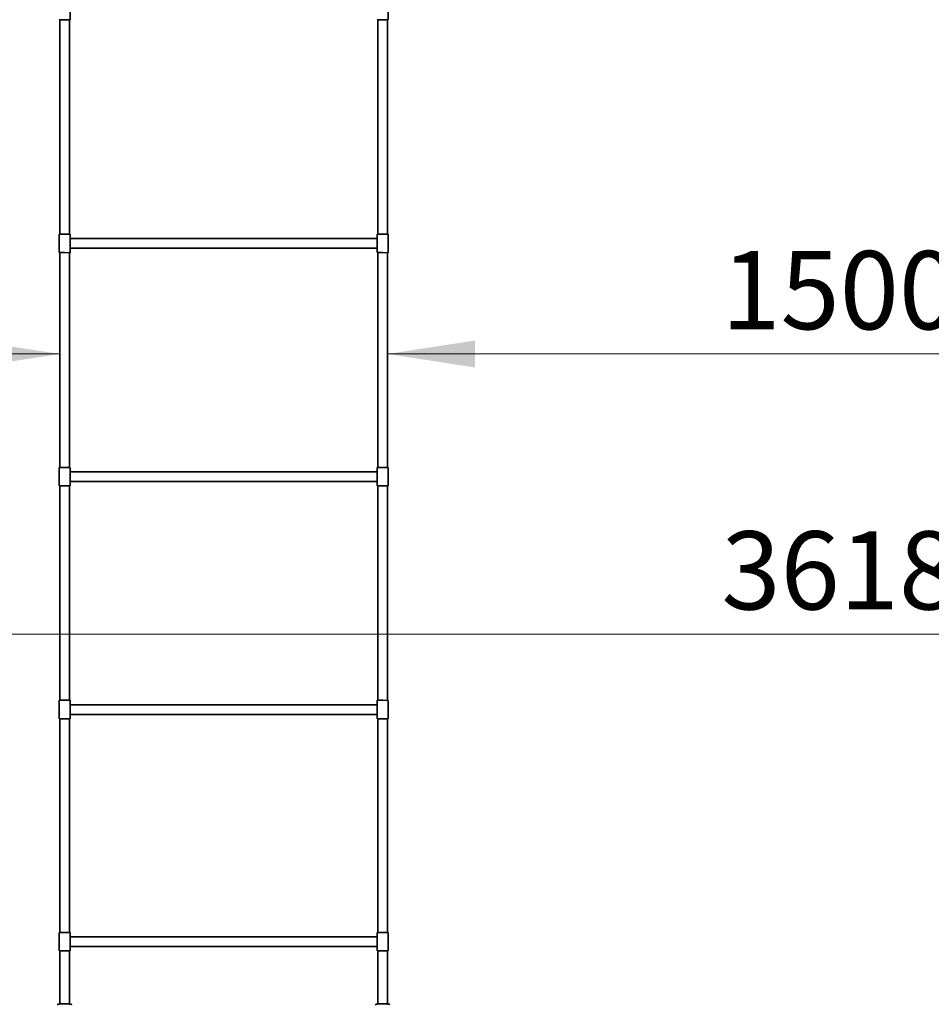
# Model space of a CAD drawing. Units: millimetres. Extents: x 0 to 212, y 0 to 297.
# Drawn here: x 105 to 139, y 135 to 173 of the extents above; entities that cross this region are included whole.
import ezdxf

# ---------------------------------------------------------------- set-up
doc = ezdxf.new("R2010")
doc.units = ezdxf.units.MM
doc.styles.add('SLDTEXTSTYLE1', font='FONT - TRUETYPE - HUMANIST 777 LIGHT BT.TTF')
doc.dimstyles.new('SLDDIMSTYLE0', dxfattribs={"dimtxt": 2.95, "dimasz": 3.302, "dimexe": 0, "dimexo": 0.0625, "dimgap": 0.7375, "dimtad": 1, "dimlfac": 50, "dimrnd": 1e-09, "dimzin": 12, "dimdsep": 46, "dimtxsty": 'SLDTEXTSTYLE1', "dimsah": 1, "dimcen": 0.09, "dimadec": 0, "dimazin": 3, "dimtfac": 1, "dimtofl": 0, "dimtmove": 0, "dimatfit": 3, "dimfxl": 1, "dimfrac": 2, "dimtolj": 1, "dimtzin": 12, "dimarcsym": 0})
doc.dimstyles.new('SLDDIMSTYLE1', dxfattribs={"dimtxt": 2.95, "dimasz": 3.302, "dimexe": 0, "dimexo": 0.0625, "dimgap": 0.7375, "dimtad": 1, "dimdec": 0, "dimlfac": 50, "dimrnd": 1e-09, "dimzin": 12, "dimdsep": 46, "dimtxsty": 'SLDTEXTSTYLE1', "dimsah": 1, "dimcen": 0.09, "dimadec": 0, "dimazin": 3, "dimtfac": 1, "dimtdec": 0, "dimtofl": 0, "dimtmove": 0, "dimatfit": 3, "dimfxl": 1, "dimfrac": 2, "dimtolj": 1, "dimtzin": 12, "dimarcsym": 0})

# ---------------------------------------------------------------- blocks, each defined once
blk = doc.blocks.new('_D_5')
at = {"color": 7, "linetype": 'Continuous', "lineweight": 18}
blk.add_line((106.247, 159.911), (76.247, 159.911), dxfattribs=at)
for points in [[(76.247, 159.911), (79.549, 159.403), (79.549, 160.419)], [(106.247, 159.911), (102.945, 160.419), (102.945, 159.403)]]:
    blk.add_solid(points, dxfattribs=at)
at = {"color": 7, "linetype": 'Continuous', "lineweight": 18, "insert": (85.44, 163.794), "char_height": 2.95, "attachment_point": 1, "style": 'SLDTEXTSTYLE1'}
blk.add_mtext('1500', dxfattribs=at)
blk = doc.blocks.new('_D_6')
at = {"color": 7, "linetype": 'Continuous', "lineweight": 18}
blk.add_line((118.607, 159.911), (148.607, 159.911), dxfattribs=at)
for points in [[(118.607, 159.911), (121.909, 159.403), (121.909, 160.419)], [(148.607, 159.911), (145.305, 160.419), (145.305, 159.403)]]:
    blk.add_solid(points, dxfattribs=at)
at = {"color": 7, "linetype": 'Continuous', "lineweight": 18, "insert": (131.209, 163.794), "char_height": 2.95, "attachment_point": 1, "style": 'SLDTEXTSTYLE1'}
blk.add_mtext('1500', dxfattribs=at)
blk = doc.blocks.new('_D_12')
at = {"color": 7, "linetype": 'Continuous', "lineweight": 18}
for p, q in [((159.854, 266.879), (15.742, 266.879)), ((17.742, 52.489), (17.742, 266.879)), ((63.001, 52.489), (15.742, 52.489))]:
    blk.add_line(p, q, dxfattribs=at)
for points in [[(17.742, 266.879), (17.234, 263.577), (18.25, 263.577)], [(17.742, 52.489), (18.25, 55.791), (17.234, 55.791)]]:
    blk.add_solid(points, dxfattribs=at)
at = {"color": 7, "linetype": 'Continuous', "lineweight": 18, "insert": (13.859, 163.033), "char_height": 2.95, "attachment_point": 1, "rotation": 90, "style": 'SLDTEXTSTYLE1'}
blk.add_mtext('10720', dxfattribs=at)
blk = doc.blocks.new('_D_13')
at = {"color": 7, "linetype": 'Continuous', "lineweight": 18}
for p, q in [((29.232, 88.258), (29.232, 287.371)), ((195.623, 233.11), (195.623, 287.371)), ((195.623, 285.371), (29.232, 285.371))]:
    blk.add_line(p, q, dxfattribs=at)
for points in [[(29.232, 285.371), (32.534, 284.863), (32.534, 285.879)], [(195.623, 285.371), (192.321, 285.879), (192.321, 284.863)]]:
    blk.add_solid(points, dxfattribs=at)
at = {"color": 7, "linetype": 'Continuous', "lineweight": 18, "insert": (116.969, 289.253), "char_height": 2.95, "attachment_point": 1, "style": 'SLDTEXTSTYLE1'}
blk.add_mtext('8320', dxfattribs=at)
blk = doc.blocks.new('_D_15')
at = {"color": 7, "linetype": 'Continuous', "lineweight": 18}
for p, q in [((148.607, 156.681), (148.607, 147.341)), ((148.607, 149.341), (76.247, 149.341))]:
    blk.add_line(p, q, dxfattribs=at)
for points in [[(76.247, 149.341), (79.549, 148.833), (79.549, 149.849)], [(148.607, 149.341), (145.305, 149.849), (145.305, 148.833)]]:
    blk.add_solid(points, dxfattribs=at)
at = {"color": 7, "linetype": 'Continuous', "lineweight": 18, "insert": (131.209, 153.223), "char_height": 2.95, "attachment_point": 1, "style": 'SLDTEXTSTYLE1'}
blk.add_mtext('3618', dxfattribs=at)

msp = doc.modelspace()

# ---------------------------------------------------------------- linework, layer by layer
at = {"color": 7, "linetype": 'Continuous', "lineweight": 35}
for p, q in [((106.63659, 172.52136), (106.63715, 172.87136)), ((118.63659, 172.52136), (118.63715, 172.87136)), ((106.21659, 172.52203), (106.42659, 172.52169)), ((106.24715, 172.52198), (106.24715, 164.43387)), ((106.42659, 172.52169), (106.63659, 172.52136)), ((106.60715, 164.43329), (106.60715, 172.52141)), ((118.21659, 172.52203), (118.42659, 172.52169)), ((118.24715, 172.52198), (118.24715, 164.43387)), ((118.42659, 172.52169), (118.63659, 172.52136)), ((118.60715, 164.43329), (118.60715, 172.52141)), ((106.21771, 164.43392), (106.21715, 164.08392)), ((106.21771, 164.43392), (106.42771, 164.43358)), ((106.42771, 164.43358), (106.63771, 164.43325)), ((106.63715, 164.08325), (106.63771, 164.43325)), ((118.21771, 164.43392), (118.21715, 164.08392)), ((118.21771, 164.43392), (118.42771, 164.43358)), ((118.42771, 164.43358), (118.63771, 164.43325)), ((118.63715, 164.08325), (118.63771, 164.43325)), ((106.21715, 164.08392), (106.21659, 163.73392)), ((106.63659, 163.73325), (106.63715, 164.08325)), ((118.21715, 164.08392), (118.21659, 163.73392)), ((118.63659, 163.73325), (118.63715, 164.08325)), ((106.21659, 163.73392), (106.42659, 163.73358)), ((106.24715, 163.73387), (106.24715, 155.63479)), ((106.42659, 163.73358), (106.63659, 163.73325)), ((106.60715, 155.63421), (106.60715, 163.73329)), ((118.21659, 163.73392), (118.42659, 163.73358)), ((118.24715, 163.73387), (118.24715, 155.63479)), ((118.42659, 163.73358), (118.63659, 163.73325)), ((118.60715, 155.63421), (118.60715, 163.73329)), ((106.21771, 155.63483), (106.21715, 155.28483)), ((106.21771, 155.63483), (106.42771, 155.6345)), ((106.42771, 155.6345), (106.63771, 155.63416)), ((106.63715, 155.28416), (106.63771, 155.63416)), ((118.21771, 155.63483), (118.21715, 155.28483)), ((118.21771, 155.63483), (118.42771, 155.6345)), ((118.42771, 155.6345), (118.63771, 155.63416)), ((118.63715, 155.28416), (118.63771, 155.63416)), ((106.21715, 155.28483), (106.21659, 154.93483)), ((106.63659, 154.93416), (106.63715, 155.28416)), ((118.21715, 155.28483), (118.21659, 154.93483)), ((118.63659, 154.93416), (118.63715, 155.28416)), ((106.21659, 154.93483), (106.42659, 154.9345)), ((106.24715, 154.93478), (106.24715, 146.84667)), ((106.42659, 154.9345), (106.63659, 154.93416)), ((106.60715, 146.8461), (106.60715, 154.93421)), ((118.21659, 154.93483), (118.42659, 154.9345)), ((118.24715, 154.93478), (118.24715, 146.84722)), ((118.42659, 154.9345), (118.63659, 154.93416)), ((118.60715, 146.84556), (118.60715, 154.93421)), ((106.21771, 146.84672), (106.21715, 146.49672)), ((106.21771, 146.84672), (106.42771, 146.84639)), ((106.42771, 146.84639), (106.63771, 146.84605)), ((106.63715, 146.49605), (106.63771, 146.84605)), ((118.21876, 146.84735), (118.21716, 146.49735)), ((118.21876, 146.84735), (118.42876, 146.84638)), ((118.42876, 146.84638), (118.63876, 146.84542)), ((118.63715, 146.49542), (118.63876, 146.84542)), ((106.21715, 146.49672), (106.21659, 146.14672)), ((106.63659, 146.14605), (106.63715, 146.49605)), ((118.21716, 146.49735), (118.21555, 146.14735)), ((118.63555, 146.14543), (118.63715, 146.49542)), ((106.21659, 146.14672), (106.42659, 146.14639)), ((106.24715, 146.14667), (106.24715, 138.09146)), ((106.42659, 146.14639), (106.63659, 146.14605)), ((106.60715, 138.09088), (106.60715, 146.1461)), ((118.21555, 146.14735), (118.42555, 146.14639)), ((118.24715, 146.14721), (118.24715, 138.09146)), ((118.42555, 146.14639), (118.63555, 146.14543)), ((118.60715, 138.09088), (118.60715, 146.14556)), ((106.21771, 138.0915), (106.21715, 137.7415)), ((106.21771, 138.0915), (106.42771, 138.09117)), ((106.42771, 138.09117), (106.63771, 138.09083)), ((106.63715, 137.74083), (106.63771, 138.09083)), ((118.21771, 138.0915), (118.21715, 137.7415)), ((118.21771, 138.0915), (118.42771, 138.09117)), ((118.42771, 138.09117), (118.63771, 138.09083)), ((118.63715, 137.74083), (118.63771, 138.09083)), ((106.21715, 137.7415), (106.21659, 137.39151)), ((106.63659, 137.39083), (106.63715, 137.74083)), ((118.21715, 137.7415), (118.21659, 137.39151)), ((118.63659, 137.39083), (118.63715, 137.74083)), ((106.21659, 137.39151), (106.42659, 137.39117)), ((106.24715, 137.39146), (106.24715, 135.39126)), ((106.42659, 137.39117), (106.63659, 137.39083)), ((106.60715, 135.39126), (106.60715, 137.39088)), ((118.21659, 137.39151), (118.42659, 137.39117)), ((118.24715, 137.39146), (118.24715, 135.39126)), ((118.42659, 137.39117), (118.63659, 137.39083)), ((118.60715, 135.39126), (118.60715, 137.39088))]:
    msp.add_line(p, q, dxfattribs=at)
at = {"color": 7, "linetype": 'Continuous', "lineweight": 35, "flags": 128}
for points in [[(106.70434, 135.36678), (106.7016, 135.36901), (106.68914, 135.37507), (106.66989, 135.38078), (106.64436, 135.38597), (106.61321, 135.39053), (106.57723, 135.39433), (106.53737, 135.39727), (106.49466, 135.39928), (106.45019, 135.4003), (106.40513, 135.40032), (106.36064, 135.39931), (106.31787, 135.39733), (106.27793, 135.39441), (106.24186, 135.39063), (106.21059, 135.38608), (106.18492, 135.3809), (106.16553, 135.3752), (106.15291, 135.36915), (106.14997, 135.36678)], [(118.70434, 135.36678), (118.7035, 135.36755), (118.69269, 135.37367), (118.675, 135.37948), (118.65089, 135.38481), (118.62099, 135.38953), (118.58607, 135.39351), (118.54703, 135.39666), (118.50489, 135.3989), (118.46073, 135.40015), (118.41571, 135.4004), (118.37098, 135.39964), (118.3277, 135.39788), (118.287, 135.39517), (118.24993, 135.39159), (118.21746, 135.38721), (118.19041, 135.38217), (118.16949, 135.37658), (118.15525, 135.3706), (118.14997, 135.36678)]]:
    msp.add_lwpolyline(points, dxfattribs=at)
at = {"color": 7, "linetype": 'Continuous', "lineweight": 35}
for points, knots in [([(112.42715, 164.26358), (112.34733, 164.26358), (112.19371, 164.26358), (111.97183, 164.26358), (111.76626, 164.26358), (111.5751, 164.26358), (111.38023, 164.26358), (111.18309, 164.26358), (110.98565, 164.26358), (110.80767, 164.26358), (110.64886, 164.26358), (110.50883, 164.26358), (110.38187, 164.26358), (110.26219, 164.26358), (110.1443, 164.26358), (110.02661, 164.26358), (109.83784, 164.26358), (109.58044, 164.26358), (109.26145, 164.26358), (108.95222, 164.26358), (108.6552, 164.26358), (108.38726, 164.26358), (108.14684, 164.26358), (107.93215, 164.26358), (107.72955, 164.26358), (107.54219, 164.26358), (107.37256, 164.26358), (107.24884, 164.26358), (107.16232, 164.26358), (107.10546, 164.26358), (107.04758, 164.26358), (106.98587, 164.26358), (106.91904, 164.26358), (106.84853, 164.26358), (106.77637, 164.26358), (106.70572, 164.26358), (106.65862, 164.26358), (106.63809, 164.26358), (106.63744, 164.26358)], [0, 0, 0, 0, 0.03093107, 0.05952514, 0.08611769, 0.11097482, 0.13430047, 0.16277258, 0.18907086, 0.21318102, 0.23449322, 0.2536143, 0.27056981, 0.28694076, 0.30344018, 0.32005797, 0.33678372, 0.3841455, 0.43226096, 0.4805198, 0.52881809, 0.57715392, 0.6174411, 0.65770561, 0.69792141, 0.73768089, 0.77579474, 0.81222293, 0.82732921, 0.84213506, 0.85737036, 0.87502135, 0.89518917, 0.91784986, 0.94296328, 0.96989555, 0.99904388, 1, 1, 1, 1]), ([(118.21744, 164.26358), (118.21607, 164.26358), (118.18555, 164.26358), (118.11402, 164.26358), (117.99373, 164.26358), (117.85208, 164.26358), (117.69139, 164.26358), (117.5138, 164.26358), (117.322, 164.26358), (117.11673, 164.26358), (116.89848, 164.26358), (116.65206, 164.26358), (116.3752, 164.26358), (116.06609, 164.26358), (115.74207, 164.26358), (115.40537, 164.26358), (115.13201, 164.26358), (114.93079, 164.26358), (114.8053, 164.26358), (114.67953, 164.26358), (114.55358, 164.26358), (114.4234, 164.26358), (114.2825, 164.26358), (114.12557, 164.26358), (113.95054, 164.26358), (113.75771, 164.26358), (113.54564, 164.26358), (113.33166, 164.26358), (113.11713, 164.26358), (112.90306, 164.26358), (112.67135, 164.26358), (112.51072, 164.26358), (112.42715, 164.26358)], [0, 0, 0, 0, 0.00196162, 0.04360816, 0.08642694, 0.13025437, 0.17451993, 0.2182962, 0.26162174, 0.30457815, 0.34749786, 0.3904583, 0.44201735, 0.49354284, 0.54503186, 0.59652594, 0.64742896, 0.66539199, 0.68323141, 0.70093557, 0.71849318, 0.73592807, 0.75494461, 0.77646801, 0.79994748, 0.82572555, 0.85376792, 0.88422732, 0.91004656, 0.93775076, 0.96761752, 1, 1, 1, 1]), ([(106.63687, 163.90358), (106.63851, 163.90358), (106.66916, 163.90358), (106.741, 163.90358), (106.86194, 163.90358), (107.00436, 163.90358), (107.16548, 163.90358), (107.3432, 163.90358), (107.53507, 163.90358), (107.74029, 163.90358), (107.95846, 163.90358), (108.20475, 163.90358), (108.48155, 163.90358), (108.79086, 163.90358), (109.11515, 163.90358), (109.45155, 163.90358), (109.72404, 163.90358), (109.92411, 163.90358), (110.04859, 163.90358), (110.17333, 163.90358), (110.29835, 163.90358), (110.42784, 163.90358), (110.56844, 163.90358), (110.72699, 163.90358), (110.90628, 163.90358), (111.10688, 163.90358), (111.32921, 163.90358), (111.57342, 163.90358), (111.83932, 163.90358), (112.12629, 163.90358), (112.32473, 163.90358), (112.42715, 163.90358)], [0, 0, 0, 0, 0.00236862, 0.04413449, 0.08673233, 0.13023462, 0.17429584, 0.21804121, 0.26143139, 0.30447595, 0.34745, 0.39042802, 0.44199392, 0.49356639, 0.54514761, 0.59669068, 0.64749463, 0.66537141, 0.68310549, 0.7006992, 0.71815542, 0.73551449, 0.75450321, 0.77606788, 0.8002236, 0.82699351, 0.85640579, 0.88845573, 0.92310977, 0.9603152, 1, 1, 1, 1]), ([(112.42715, 163.90358), (112.52335, 163.90358), (112.7101, 163.90358), (112.98089, 163.90358), (113.23324, 163.90358), (113.46664, 163.90358), (113.68088, 163.90358), (113.87599, 163.90358), (114.05223, 163.90358), (114.21001, 163.90358), (114.34992, 163.90358), (114.47639, 163.90358), (114.59539, 163.90358), (114.71253, 163.90358), (114.82948, 163.90358), (115.01746, 163.90358), (115.27449, 163.90358), (115.59379, 163.90358), (115.9039, 163.90358), (116.20174, 163.90358), (116.4701, 163.90358), (116.71063, 163.90358), (116.9253, 163.90358), (117.12775, 163.90358), (117.31485, 163.90358), (117.48414, 163.90358), (117.60763, 163.90358), (117.69397, 163.90358), (117.75075, 163.90358), (117.80866, 163.90358), (117.87049, 163.90358), (117.93738, 163.90358), (118.00789, 163.90358), (118.07699, 163.90358), (118.14252, 163.90358), (118.18915, 163.90358), (118.21192, 163.90358), (118.21687, 163.90358)], [0, 0, 0, 0, 0.03728853, 0.07239131, 0.10525546, 0.13584064, 0.16411943, 0.1900773, 0.21372455, 0.23508326, 0.25416937, 0.27105231, 0.28733339, 0.30373198, 0.32025031, 0.33689056, 0.38414066, 0.43228579, 0.48062006, 0.52896239, 0.57729193, 0.6175648, 0.65783472, 0.69809928, 0.73791399, 0.77604003, 0.81240692, 0.82745679, 0.84218535, 0.85740986, 0.87503658, 0.89514315, 0.91773347, 0.94281812, 0.96682938, 0.99278798, 1, 1, 1, 1]), ([(112.42715, 155.4645), (112.34733, 155.4645), (112.19371, 155.4645), (111.97183, 155.4645), (111.76626, 155.4645), (111.5751, 155.4645), (111.38023, 155.4645), (111.18309, 155.4645), (110.98565, 155.4645), (110.80767, 155.4645), (110.64886, 155.4645), (110.50883, 155.4645), (110.38187, 155.4645), (110.26219, 155.4645), (110.1443, 155.4645), (110.02661, 155.4645), (109.83784, 155.4645), (109.58044, 155.4645), (109.26145, 155.4645), (108.95222, 155.4645), (108.6552, 155.4645), (108.38726, 155.4645), (108.14684, 155.4645), (107.93215, 155.4645), (107.72955, 155.4645), (107.54219, 155.4645), (107.37256, 155.4645), (107.24884, 155.4645), (107.16232, 155.4645), (107.10546, 155.4645), (107.04758, 155.4645), (106.98587, 155.4645), (106.91904, 155.4645), (106.84853, 155.4645), (106.77637, 155.4645), (106.70572, 155.4645), (106.65862, 155.4645), (106.63809, 155.4645), (106.63744, 155.4645)], [0, 0, 0, 0, 0.03093107, 0.05952514, 0.08611769, 0.11097482, 0.13430047, 0.16277258, 0.18907086, 0.21318102, 0.23449322, 0.2536143, 0.27056981, 0.28694076, 0.30344018, 0.32005797, 0.33678372, 0.3841455, 0.43226096, 0.4805198, 0.52881809, 0.57715392, 0.6174411, 0.65770561, 0.69792141, 0.73768089, 0.77579474, 0.81222293, 0.82732921, 0.84213506, 0.85737036, 0.87502135, 0.89518917, 0.91784986, 0.94296328, 0.96989555, 0.99904388, 1, 1, 1, 1]), ([(118.21744, 155.4645), (118.21607, 155.4645), (118.18555, 155.4645), (118.11402, 155.4645), (117.99373, 155.4645), (117.85208, 155.4645), (117.69139, 155.4645), (117.5138, 155.4645), (117.322, 155.4645), (117.11673, 155.4645), (116.89848, 155.4645), (116.65206, 155.4645), (116.3752, 155.4645), (116.06609, 155.4645), (115.74207, 155.4645), (115.40537, 155.4645), (115.13201, 155.4645), (114.93079, 155.4645), (114.8053, 155.4645), (114.67953, 155.4645), (114.55358, 155.4645), (114.4234, 155.4645), (114.2825, 155.4645), (114.12557, 155.4645), (113.95054, 155.4645), (113.75771, 155.4645), (113.54564, 155.4645), (113.33166, 155.4645), (113.11713, 155.4645), (112.90306, 155.4645), (112.67135, 155.4645), (112.51072, 155.4645), (112.42715, 155.4645)], [0, 0, 0, 0, 0.00196162, 0.04360816, 0.08642694, 0.13025437, 0.17451993, 0.2182962, 0.26162174, 0.30457815, 0.34749786, 0.3904583, 0.44201735, 0.49354284, 0.54503186, 0.59652594, 0.64742896, 0.66539199, 0.68323141, 0.70093557, 0.71849318, 0.73592807, 0.75494461, 0.77646801, 0.79994748, 0.82572555, 0.85376792, 0.88422732, 0.91004656, 0.93775076, 0.96761752, 1, 1, 1, 1]), ([(106.63687, 155.1045), (106.63851, 155.1045), (106.66916, 155.1045), (106.741, 155.1045), (106.86194, 155.1045), (107.00436, 155.1045), (107.16548, 155.1045), (107.3432, 155.1045), (107.53507, 155.1045), (107.74029, 155.1045), (107.95846, 155.1045), (108.20475, 155.1045), (108.48155, 155.1045), (108.79086, 155.1045), (109.11515, 155.1045), (109.45155, 155.1045), (109.72404, 155.1045), (109.92411, 155.1045), (110.04859, 155.1045), (110.17333, 155.1045), (110.29835, 155.1045), (110.42784, 155.1045), (110.56844, 155.1045), (110.72699, 155.1045), (110.90628, 155.1045), (111.10688, 155.1045), (111.32921, 155.1045), (111.57342, 155.1045), (111.83932, 155.1045), (112.12629, 155.1045), (112.32473, 155.1045), (112.42715, 155.1045)], [0, 0, 0, 0, 0.00236862, 0.04413449, 0.08673233, 0.13023462, 0.17429584, 0.21804121, 0.26143139, 0.30447595, 0.34745, 0.39042802, 0.44199392, 0.49356639, 0.54514761, 0.59669068, 0.64749463, 0.66537141, 0.68310549, 0.7006992, 0.71815542, 0.73551449, 0.75450321, 0.77606788, 0.8002236, 0.82699351, 0.85640579, 0.88845573, 0.92310977, 0.9603152, 1, 1, 1, 1]), ([(112.42715, 155.1045), (112.52335, 155.1045), (112.7101, 155.1045), (112.98089, 155.1045), (113.23324, 155.1045), (113.46664, 155.1045), (113.68088, 155.1045), (113.87599, 155.1045), (114.05223, 155.1045), (114.21001, 155.1045), (114.34992, 155.1045), (114.47639, 155.1045), (114.59539, 155.1045), (114.71253, 155.1045), (114.82948, 155.1045), (115.01746, 155.1045), (115.27449, 155.1045), (115.59379, 155.1045), (115.9039, 155.1045), (116.20174, 155.1045), (116.4701, 155.1045), (116.71063, 155.1045), (116.9253, 155.1045), (117.12775, 155.1045), (117.31485, 155.1045), (117.48414, 155.1045), (117.60763, 155.1045), (117.69397, 155.1045), (117.75075, 155.1045), (117.80866, 155.1045), (117.87049, 155.1045), (117.93738, 155.1045), (118.00789, 155.1045), (118.07699, 155.1045), (118.14252, 155.1045), (118.18915, 155.1045), (118.21192, 155.1045), (118.21687, 155.1045)], [0, 0, 0, 0, 0.03728853, 0.07239131, 0.10525546, 0.13584064, 0.16411943, 0.1900773, 0.21372455, 0.23508326, 0.25416937, 0.27105231, 0.28733339, 0.30373198, 0.32025031, 0.33689056, 0.38414066, 0.43228579, 0.48062006, 0.52896239, 0.57729193, 0.6175648, 0.65783472, 0.69809928, 0.73791399, 0.77604003, 0.81240692, 0.82745679, 0.84218535, 0.85740986, 0.87503658, 0.89514315, 0.91773347, 0.94281812, 0.96682938, 0.99278798, 1, 1, 1, 1]), ([(112.42715, 146.67639), (112.34733, 146.67639), (112.19371, 146.67639), (111.97183, 146.67639), (111.76626, 146.67639), (111.5751, 146.67639), (111.38023, 146.67639), (111.18309, 146.67639), (110.98565, 146.67639), (110.80767, 146.67639), (110.64886, 146.67639), (110.50883, 146.67639), (110.38187, 146.67639), (110.26219, 146.67639), (110.1443, 146.67639), (110.02661, 146.67639), (109.83784, 146.67639), (109.58044, 146.67639), (109.26145, 146.67639), (108.95222, 146.67639), (108.6552, 146.67639), (108.38726, 146.67639), (108.14684, 146.67639), (107.93215, 146.67639), (107.72955, 146.67639), (107.54219, 146.67639), (107.37256, 146.67639), (107.24884, 146.67639), (107.16232, 146.67639), (107.10546, 146.67639), (107.04758, 146.67639), (106.98587, 146.67639), (106.91904, 146.67639), (106.84853, 146.67639), (106.77637, 146.67639), (106.70572, 146.67639), (106.65862, 146.67639), (106.63809, 146.67639), (106.63744, 146.67639)], [0, 0, 0, 0, 0.03093107, 0.05952514, 0.08611769, 0.11097482, 0.13430047, 0.16277258, 0.18907086, 0.21318102, 0.23449322, 0.2536143, 0.27056981, 0.28694076, 0.30344018, 0.32005797, 0.33678372, 0.3841455, 0.43226096, 0.4805198, 0.52881809, 0.57715392, 0.6174411, 0.65770561, 0.69792141, 0.73768089, 0.77579474, 0.81222293, 0.82732921, 0.84213506, 0.85737036, 0.87502135, 0.89518917, 0.91784986, 0.94296328, 0.96989555, 0.99904388, 1, 1, 1, 1]), ([(118.21798, 146.67639), (118.21643, 146.67639), (118.18574, 146.67639), (118.11403, 146.67639), (117.99373, 146.67639), (117.85208, 146.67639), (117.69139, 146.67639), (117.5138, 146.67639), (117.322, 146.67639), (117.11673, 146.67639), (116.89848, 146.67639), (116.65206, 146.67639), (116.3752, 146.67639), (116.06609, 146.67639), (115.74207, 146.67639), (115.40537, 146.67639), (115.13201, 146.67639), (114.93079, 146.67639), (114.8053, 146.67639), (114.67953, 146.67639), (114.55358, 146.67639), (114.4234, 146.67639), (114.2825, 146.67639), (114.12557, 146.67639), (113.95054, 146.67639), (113.75771, 146.67639), (113.54564, 146.67639), (113.33166, 146.67639), (113.11713, 146.67639), (112.90306, 146.67639), (112.67135, 146.67639), (112.51072, 146.67639), (112.42715, 146.67639)], [0, 0, 0, 0, 0.00221574, 0.04385167, 0.08665955, 0.13047582, 0.17473012, 0.21849524, 0.26180975, 0.30475521, 0.34766399, 0.3906135, 0.44215942, 0.49367179, 0.5451477, 0.59662867, 0.64751873, 0.66547718, 0.68331206, 0.70101171, 0.71856486, 0.73599531, 0.755007, 0.77652492, 0.79999842, 0.82576992, 0.85380515, 0.8842568, 0.91006947, 0.93776661, 0.96762577, 1, 1, 1, 1]), ([(106.63687, 146.31639), (106.63851, 146.31639), (106.66916, 146.31639), (106.741, 146.31639), (106.86194, 146.31639), (107.00436, 146.31639), (107.16548, 146.31639), (107.3432, 146.31639), (107.53507, 146.31639), (107.74029, 146.31639), (107.95846, 146.31639), (108.20475, 146.31639), (108.48155, 146.31639), (108.79086, 146.31639), (109.11515, 146.31639), (109.45155, 146.31639), (109.72404, 146.31639), (109.92411, 146.31639), (110.04859, 146.31639), (110.17333, 146.31639), (110.29835, 146.31639), (110.42784, 146.31639), (110.56844, 146.31639), (110.72699, 146.31639), (110.90628, 146.31639), (111.10688, 146.31639), (111.32921, 146.31639), (111.57342, 146.31639), (111.83932, 146.31639), (112.12629, 146.31639), (112.32473, 146.31639), (112.42715, 146.31639)], [0, 0, 0, 0, 0.00236862, 0.04413449, 0.08673233, 0.13023462, 0.17429584, 0.21804121, 0.26143139, 0.30447595, 0.34745, 0.39042802, 0.44199392, 0.49356639, 0.54514761, 0.59669068, 0.64749463, 0.66537141, 0.68310549, 0.7006992, 0.71815542, 0.73551449, 0.75450321, 0.77606788, 0.8002236, 0.82699351, 0.85640579, 0.88845573, 0.92310977, 0.9603152, 1, 1, 1, 1]), ([(112.42715, 146.31639), (112.52335, 146.31639), (112.7101, 146.31639), (112.98089, 146.31639), (113.23324, 146.31639), (113.46664, 146.31639), (113.68088, 146.31639), (113.87599, 146.31639), (114.05223, 146.31639), (114.21001, 146.31639), (114.34992, 146.31639), (114.47639, 146.31639), (114.59539, 146.31639), (114.71253, 146.31639), (114.82948, 146.31639), (115.01746, 146.31639), (115.27449, 146.31639), (115.59379, 146.31639), (115.9039, 146.31639), (116.20174, 146.31639), (116.4701, 146.31639), (116.71063, 146.31639), (116.9253, 146.31639), (117.12775, 146.31639), (117.31485, 146.31639), (117.48414, 146.31639), (117.60763, 146.31639), (117.69397, 146.31639), (117.75075, 146.31639), (117.80866, 146.31639), (117.87049, 146.31639), (117.93738, 146.31639), (118.00789, 146.31639), (118.07699, 146.31639), (118.14251, 146.31639), (118.18895, 146.31639), (118.21155, 146.31639), (118.21633, 146.31639)], [0, 0, 0, 0, 0.03729818, 0.07241004, 0.1052827, 0.1358758, 0.16416191, 0.19012649, 0.21377986, 0.23514411, 0.25423516, 0.27112247, 0.28740777, 0.30381059, 0.3203332, 0.33697776, 0.38424009, 0.43239768, 0.48074446, 0.5290993, 0.57744136, 0.61772465, 0.65800499, 0.69827997, 0.73810499, 0.7762409, 0.8126172, 0.82767097, 0.84240333, 0.85763179, 0.87526306, 0.89537484, 0.91797101, 0.94306215, 0.96707962, 0.99304494, 1, 1, 1, 1]), ([(112.42715, 137.92117), (112.34733, 137.92117), (112.19371, 137.92117), (111.97183, 137.92117), (111.76626, 137.92117), (111.5751, 137.92117), (111.38023, 137.92117), (111.18309, 137.92117), (110.98565, 137.92117), (110.80767, 137.92117), (110.64886, 137.92117), (110.50883, 137.92117), (110.38187, 137.92117), (110.26219, 137.92117), (110.1443, 137.92117), (110.02661, 137.92117), (109.83784, 137.92117), (109.58044, 137.92117), (109.26145, 137.92117), (108.95222, 137.92117), (108.6552, 137.92117), (108.38726, 137.92117), (108.14684, 137.92117), (107.93215, 137.92117), (107.72955, 137.92117), (107.54219, 137.92117), (107.37256, 137.92117), (107.24884, 137.92117), (107.16232, 137.92117), (107.10546, 137.92117), (107.04758, 137.92117), (106.98587, 137.92117), (106.91904, 137.92117), (106.84853, 137.92117), (106.77637, 137.92117), (106.70572, 137.92117), (106.65862, 137.92117), (106.63809, 137.92117), (106.63744, 137.92117)], [0, 0, 0, 0, 0.030931065, 0.059525136, 0.086117692, 0.110974817, 0.134300466, 0.162772578, 0.189070855, 0.213181017, 0.234493225, 0.253614297, 0.27056981, 0.286940763, 0.303440178, 0.320057965, 0.336783719, 0.384145496, 0.432260958, 0.480519799, 0.528818094, 0.577153918, 0.617441105, 0.657705614, 0.697921415, 0.73768089, 0.775794742, 0.812222926, 0.827329209, 0.842135065, 0.857370358, 0.875021346, 0.895189174, 0.917849863, 0.942963281, 0.969895545, 0.999043882, 1, 1, 1, 1]), ([(118.21744, 137.92117), (118.21607, 137.92117), (118.18555, 137.92117), (118.11402, 137.92117), (117.99373, 137.92117), (117.85208, 137.92117), (117.69139, 137.92117), (117.5138, 137.92117), (117.322, 137.92117), (117.11673, 137.92117), (116.89848, 137.92117), (116.65206, 137.92117), (116.3752, 137.92117), (116.06609, 137.92117), (115.74207, 137.92117), (115.40537, 137.92117), (115.13201, 137.92117), (114.93079, 137.92117), (114.8053, 137.92117), (114.67953, 137.92117), (114.55358, 137.92117), (114.4234, 137.92117), (114.2825, 137.92117), (114.12557, 137.92117), (113.95054, 137.92117), (113.75771, 137.92117), (113.54564, 137.92117), (113.33166, 137.92117), (113.11713, 137.92117), (112.90306, 137.92117), (112.67135, 137.92117), (112.51072, 137.92117), (112.42715, 137.92117)], [0, 0, 0, 0, 0.00196162, 0.04360816, 0.08642694, 0.13025437, 0.17451993, 0.2182962, 0.26162174, 0.30457815, 0.34749786, 0.3904583, 0.44201735, 0.49354284, 0.54503186, 0.59652594, 0.64742896, 0.66539199, 0.68323141, 0.70093557, 0.71849318, 0.73592807, 0.75494461, 0.77646801, 0.79994748, 0.82572555, 0.85376792, 0.88422732, 0.91004656, 0.93775076, 0.96761752, 1, 1, 1, 1]), ([(106.63687, 137.56117), (106.63851, 137.56117), (106.66916, 137.56117), (106.741, 137.56117), (106.86194, 137.56117), (107.00436, 137.56117), (107.16548, 137.56117), (107.3432, 137.56117), (107.53507, 137.56117), (107.74029, 137.56117), (107.95846, 137.56117), (108.20475, 137.56117), (108.48155, 137.56117), (108.79086, 137.56117), (109.11515, 137.56117), (109.45155, 137.56117), (109.72404, 137.56117), (109.92411, 137.56117), (110.04859, 137.56117), (110.17333, 137.56117), (110.29835, 137.56117), (110.42784, 137.56117), (110.56844, 137.56117), (110.72699, 137.56117), (110.90628, 137.56117), (111.10688, 137.56117), (111.32921, 137.56117), (111.57342, 137.56117), (111.83932, 137.56117), (112.12629, 137.56117), (112.32473, 137.56117), (112.42715, 137.56117)], [0, 0, 0, 0, 0.00236862, 0.04413449, 0.08673233, 0.13023462, 0.17429584, 0.21804121, 0.26143139, 0.30447595, 0.34745, 0.39042802, 0.44199392, 0.49356639, 0.54514761, 0.59669068, 0.64749463, 0.66537141, 0.68310549, 0.7006992, 0.71815542, 0.73551449, 0.75450321, 0.77606788, 0.8002236, 0.82699351, 0.85640579, 0.88845573, 0.92310977, 0.9603152, 1, 1, 1, 1]), ([(112.42715, 137.56117), (112.52335, 137.56117), (112.7101, 137.56117), (112.98089, 137.56117), (113.23324, 137.56117), (113.46664, 137.56117), (113.68088, 137.56117), (113.87599, 137.56117), (114.05223, 137.56117), (114.21001, 137.56117), (114.34992, 137.56117), (114.47639, 137.56117), (114.59539, 137.56117), (114.71253, 137.56117), (114.82948, 137.56117), (115.01746, 137.56117), (115.27449, 137.56117), (115.59379, 137.56117), (115.9039, 137.56117), (116.20174, 137.56117), (116.4701, 137.56117), (116.71063, 137.56117), (116.9253, 137.56117), (117.12775, 137.56117), (117.31485, 137.56117), (117.48414, 137.56117), (117.60763, 137.56117), (117.69397, 137.56117), (117.75075, 137.56117), (117.80866, 137.56117), (117.87049, 137.56117), (117.93738, 137.56117), (118.00789, 137.56117), (118.07699, 137.56117), (118.14252, 137.56117), (118.18915, 137.56117), (118.21192, 137.56117), (118.21687, 137.56117)], [0, 0, 0, 0, 0.03728853, 0.07239131, 0.10525546, 0.13584064, 0.16411943, 0.1900773, 0.21372455, 0.23508326, 0.25416937, 0.27105231, 0.28733339, 0.30373198, 0.32025031, 0.33689056, 0.38414066, 0.43228579, 0.48062006, 0.52896239, 0.57729193, 0.6175648, 0.65783472, 0.69809928, 0.73791399, 0.77604003, 0.81240692, 0.82745679, 0.84218535, 0.85740986, 0.87503658, 0.89514315, 0.91773347, 0.94281812, 0.96682938, 0.99278798, 1, 1, 1, 1])]:
    msp.add_open_spline(points, degree=3, knots=knots, dxfattribs=at)

# ---------------------------------------------------------------- dimensions: what is measured, and where the dimension line sits
at = {"color": 7, "linetype": 'Continuous', "lineweight": 18}
for base, p1, p2, angle, dimstyle, picture, middle in [((29.23175, 285.3706), (195.62256, 232.11045), (29.23175, 87.25763), 0, 'SLDDIMSTYLE1', '_D_13', (121.31995, 285.3706)), ((17.7415, 266.87945), (64.00075, 52.48863), (160.85356, 266.87945), 90, 'SLDDIMSTYLE1', '_D_12', (17.7415, 168.47219)), ((76.24715, 159.91135), (106.24715, 184.80404), (76.24715, 161.68716), 0, 'SLDDIMSTYLE0', '_D_5', (89.7908, 159.91135)), ((148.60715, 159.91135), (118.60715, 184.80404), (148.60715, 157.68092), 0, 'SLDDIMSTYLE0', '_D_6', (135.56057, 159.91135)), ((76.24715, 149.34057), (148.60715, 157.68092), (76.24715, 146.94819), 0, 'SLDDIMSTYLE0', '_D_15', (135.56057, 149.34057))]:
    dim = msp.add_linear_dim(base=base, p1=p1, p2=p2, angle=angle, dimstyle=dimstyle, dxfattribs=at)
    dim.commit()
    dim.dimension.update_dxf_attribs({"geometry": picture, "text_midpoint": middle, "dimtype": 160})

doc.saveas('drawing.dxf')
